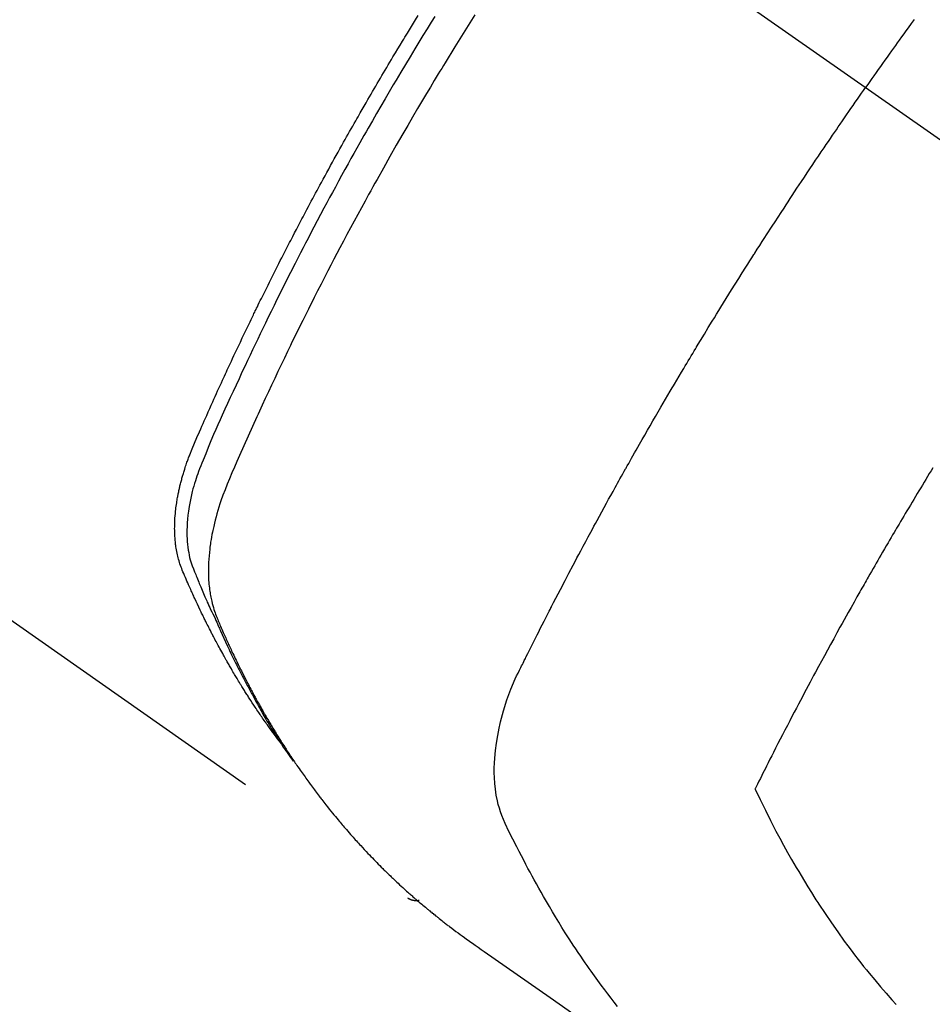
# Model space of a CAD drawing. Extents: x 0 to 26473, y -33073 to -24203.
# Drawn here: x 17206 to 17229, y -25940 to -25915 of the extents above; entities that cross this region are included whole.
import ezdxf

# ---------------------------------------------------------------- set-up
doc = ezdxf.new("R2010")
doc.units = 0
doc.header["$LTSCALE"] = 50
doc.header["$MEASUREMENT"] = 0
doc.linetypes.add('CENTER2', pattern=[1.125, 0.75, -0.125, 0.125, -0.125])
doc.linetypes.add('HIDDEN', pattern=[0.375, 0.25, -0.125])
doc.layers.get('0').update_dxf_attribs({"linetype": 'CONTINUOUS'})
doc.layers.add('150-機器', color=8, linetype='CONTINUOUS')
doc.layers.add('160-文字', color=254, linetype='CONTINUOUS')
doc.styles.add('KH001', font='txt')
doc.dimstyles.new('KH1xx030', dxfattribs={"dimscale": 30, "dimtxt": 2, "dimasz": 0.6, "dimexe": 0.3, "dimexo": 1.2, "dimgap": 0.5, "dimtad": 3, "dimdec": 1, "dimdsep": 46, "dimlunit": 6, "dimtxsty": 'KH001', "dimblk": 'DOT', "dimcen": 1, "dimdle": 1, "dimclrd": 256, "dimclre": 256, "dimclrt": 256, "dimadec": 0, "dimazin": 0, "dimtfac": 1, "dimtdec": 1, "dimtix": 1, "dimtmove": 2, "dimatfit": 3, "dimldrblk": 'CLOSEDBLANK', "dimfxl": 1, "dimtolj": 1, "dimtzin": 0, "dimlwd": -1, "dimlwe": -1, "dimarcsym": 0})

# ---------------------------------------------------------------- blocks, each defined once
blk = doc.blocks.new('F402_H')
at = {"layer": '150-機器', "color": 13, "linetype": 'CENTER2'}
blk.add_line((0, 0), (244.018, -170.863), dxfattribs=at)
at = {"layer": '150-機器', "color": 13, "linetype": 'HIDDEN'}
blk.add_line((140.96, -126.704), (201.303, -168.957), dxfattribs=at)
for points in [[(213.823, -147.201), (213.749, -147.302), (213.676, -147.404), (213.621, -147.48), (213.566, -147.556), (213.511, -147.632), (213.457, -147.708), (213.408, -147.776), (213.359, -147.843), (213.311, -147.911), (213.262, -147.978), (213.208, -148.055), (213.153, -148.132), (213.099, -148.208), (213.044, -148.285), (212.99, -148.361), (212.936, -148.438), (212.882, -148.514), (212.828, -148.591), (212.777, -148.663), (212.726, -148.736), (212.675, -148.809), (212.624, -148.881)], [(198.111, -165.067), (198.069, -165.013), (198.028, -164.96), (197.987, -164.906), (197.947, -164.852), (197.913, -164.806), (197.88, -164.76), (197.847, -164.714), (197.815, -164.667), (197.801, -164.648), (197.788, -164.628), (197.774, -164.609), (197.761, -164.59), (197.739, -164.558), (197.717, -164.527), (197.695, -164.496), (197.674, -164.465), (197.655, -164.438), (197.636, -164.41), (197.617, -164.383), (197.599, -164.355), (197.577, -164.323), (197.556, -164.291), (197.535, -164.259), (197.514, -164.227), (197.477, -164.172), (197.44, -164.116), (197.403, -164.06), (197.367, -164.004), (197.351, -163.98), (197.336, -163.956), (197.321, -163.932), (197.305, -163.908), (197.29, -163.883), (197.275, -163.859), (197.259, -163.834), (197.244, -163.81), (197.229, -163.785), (197.213, -163.76), (197.198, -163.735), (197.183, -163.711), (197.172, -163.695), (197.162, -163.678), (197.152, -163.662), (197.142, -163.646), (197.122, -163.613), (197.102, -163.58), (197.082, -163.547), (197.063, -163.514), (197.048, -163.489), (197.032, -163.464), (197.017, -163.439), (197.002, -163.414), (196.982, -163.381), (196.963, -163.347), (196.944, -163.314), (196.924, -163.28), (196.91, -163.255), (196.895, -163.23), (196.88, -163.205), (196.866, -163.18), (196.851, -163.154), (196.837, -163.129), (196.822, -163.103), (196.808, -163.078), (196.798, -163.061), (196.788, -163.044), (196.779, -163.027), (196.769, -163.01), (196.76, -162.993), (196.75, -162.976), (196.741, -162.959), (196.731, -162.942), (196.708, -162.899), (196.684, -162.856), (196.66, -162.814), (196.637, -162.771), (196.618, -162.737), (196.599, -162.702), (196.581, -162.668), (196.562, -162.634), (196.544, -162.599), (196.525, -162.564), (196.507, -162.529), (196.488, -162.494), (196.477, -162.472), (196.466, -162.45), (196.454, -162.428), (196.443, -162.406), (196.423, -162.367), (196.403, -162.328), (196.383, -162.288), (196.363, -162.249), (196.345, -162.214), (196.327, -162.179), (196.309, -162.143), (196.291, -162.108), (196.278, -162.081), (196.265, -162.055), (196.252, -162.028), (196.239, -162.002), (196.226, -161.975), (196.213, -161.948), (196.199, -161.921), (196.186, -161.894), (196.178, -161.876), (196.169, -161.859), (196.161, -161.841), (196.152, -161.823), (196.118, -161.751), (196.084, -161.679), (196.05, -161.606), (196.016, -161.534), (196.004, -161.507), (195.992, -161.48), (195.979, -161.452), (195.967, -161.425), (195.954, -161.398), (195.942, -161.371), (195.929, -161.343), (195.917, -161.316), (195.909, -161.297), (195.901, -161.279), (195.893, -161.261), (195.885, -161.242), (195.864, -161.196), (195.844, -161.15), (195.824, -161.104), (195.804, -161.058), (195.784, -161.012), (195.764, -160.965), (195.744, -160.919), (195.725, -160.872), (195.709, -160.834), (195.693, -160.796), (195.678, -160.757), (195.664, -160.719), (195.651, -160.68), (195.638, -160.642), (195.627, -160.603), (195.616, -160.563), (195.606, -160.526), (195.597, -160.488), (195.588, -160.45), (195.58, -160.411), (195.572, -160.372), (195.564, -160.332), (195.558, -160.292), (195.552, -160.252), (195.548, -160.223), (195.544, -160.195), (195.541, -160.166), (195.538, -160.137), (195.533, -160.088), (195.529, -160.039), (195.525, -159.99), (195.522, -159.94), (195.521, -159.907), (195.52, -159.873), (195.52, -159.839), (195.519, -159.805), (195.52, -159.768), (195.52, -159.73), (195.521, -159.692), (195.522, -159.654), (195.523, -159.626), (195.524, -159.598), (195.526, -159.57), (195.527, -159.542), (195.531, -159.488), (195.536, -159.434), (195.541, -159.38), (195.547, -159.327), (195.552, -159.287), (195.557, -159.247), (195.563, -159.207), (195.569, -159.167), (195.574, -159.133), (195.579, -159.1), (195.584, -159.066), (195.59, -159.033), (195.595, -159.011), (195.599, -158.988), (195.604, -158.966), (195.608, -158.943), (195.613, -158.917), (195.619, -158.891), (195.624, -158.864), (195.63, -158.838), (195.635, -158.815), (195.64, -158.792), (195.645, -158.77), (195.651, -158.747), (195.658, -158.72), (195.664, -158.693), (195.671, -158.666), (195.678, -158.64), (195.685, -158.612), (195.693, -158.585), (195.7, -158.558), (195.707, -158.531), (195.714, -158.507), (195.721, -158.484), (195.728, -158.461), (195.734, -158.438), (195.743, -158.411), (195.751, -158.384), (195.759, -158.357), (195.768, -158.33), (195.779, -158.295), (195.79, -158.26), (195.802, -158.225), (195.814, -158.19), (195.824, -158.163), (195.833, -158.136), (195.843, -158.109), (195.853, -158.082), (195.863, -158.055), (195.873, -158.028), (195.883, -158.001), (195.893, -157.974), (195.951, -157.831), (196.011, -157.688), (196.072, -157.547), (196.135, -157.405), (196.164, -157.338), (196.194, -157.271), (196.223, -157.203), (196.253, -157.136), (196.267, -157.102), (196.282, -157.069), (196.297, -157.035), (196.312, -157.001), (196.349, -156.917), (196.386, -156.833), (196.424, -156.749), (196.462, -156.665), (196.492, -156.598), (196.522, -156.531), (196.553, -156.463), (196.583, -156.396), (196.614, -156.329), (196.645, -156.261), (196.675, -156.194), (196.706, -156.127), (196.729, -156.076), (196.752, -156.026), (196.776, -155.975), (196.799, -155.925), (196.822, -155.875), (196.845, -155.824), (196.869, -155.774), (196.892, -155.724), (196.924, -155.656), (196.955, -155.589), (196.987, -155.521), (197.018, -155.454), (197.026, -155.437), (197.033, -155.42), (197.041, -155.403), (197.049, -155.387), (197.073, -155.336), (197.097, -155.286), (197.121, -155.235), (197.145, -155.185), (197.193, -155.084), (197.241, -154.983), (197.289, -154.882), (197.338, -154.781), (197.362, -154.731), (197.386, -154.681), (197.41, -154.631), (197.435, -154.58), (197.451, -154.547), (197.467, -154.513), (197.483, -154.479), (197.5, -154.446), (197.516, -154.412), (197.533, -154.379), (197.549, -154.345), (197.566, -154.312), (197.59, -154.261), (197.615, -154.21), (197.64, -154.16), (197.665, -154.109), (197.698, -154.042), (197.731, -153.975), (197.764, -153.908), (197.798, -153.841), (197.831, -153.774), (197.864, -153.706), (197.898, -153.639), (197.931, -153.572), (197.965, -153.505), (197.999, -153.438), (198.033, -153.371), (198.067, -153.304), (198.101, -153.237), (198.135, -153.17), (198.169, -153.103), (198.203, -153.036), (198.237, -152.969), (198.272, -152.902), (198.306, -152.835), (198.34, -152.769), (198.366, -152.718), (198.393, -152.668), (198.419, -152.618), (198.445, -152.568), (198.488, -152.484), (198.532, -152.401), (198.575, -152.317), (198.619, -152.234), (198.645, -152.184), (198.671, -152.134), (198.697, -152.084), (198.724, -152.034), (198.759, -151.967), (198.794, -151.9), (198.83, -151.833), (198.866, -151.766), (198.901, -151.7), (198.937, -151.633), (198.973, -151.567), (199.008, -151.5), (199.044, -151.433), (199.08, -151.367), (199.116, -151.3), (199.152, -151.234), (199.197, -151.151), (199.243, -151.068), (199.288, -150.984), (199.334, -150.901), (199.379, -150.818), (199.425, -150.735), (199.471, -150.652), (199.517, -150.569), (199.563, -150.486), (199.609, -150.403), (199.655, -150.32), (199.701, -150.238), (199.738, -150.171), (199.776, -150.105), (199.813, -150.039), (199.85, -149.972), (199.888, -149.906), (199.926, -149.839), (199.963, -149.773), (200.001, -149.706), (200.029, -149.657), (200.058, -149.607), (200.086, -149.558), (200.114, -149.508), (200.162, -149.425), (200.209, -149.343), (200.257, -149.26), (200.305, -149.177), (200.343, -149.112), (200.382, -149.046), (200.42, -148.98), (200.459, -148.914), (200.497, -148.848), (200.536, -148.782), (200.574, -148.716), (200.613, -148.651), (200.651, -148.585), (200.69, -148.519), (200.729, -148.453), (200.768, -148.388), (200.807, -148.322), (200.846, -148.257), (200.885, -148.191), (200.924, -148.126), (200.983, -148.027), (201.042, -147.929), (201.101, -147.831), (201.161, -147.733), (201.19, -147.684), (201.22, -147.635), (201.25, -147.586), (201.279, -147.537), (201.329, -147.455), (201.379, -147.374), (201.429, -147.292), (201.48, -147.211), (201.55, -147.097)], [(201.957, -147.122), (201.87, -147.262), (201.767, -147.428), (201.665, -147.595), (201.563, -147.761), (201.462, -147.928), (201.346, -148.12), (201.23, -148.313), (201.114, -148.506), (201, -148.7), (200.931, -148.816), (200.863, -148.932), (200.795, -149.048), (200.727, -149.164), (200.622, -149.345), (200.517, -149.526), (200.413, -149.707), (200.309, -149.889), (200.257, -149.98), (200.206, -150.071), (200.154, -150.162), (200.103, -150.254), (200.029, -150.384), (199.956, -150.514), (199.884, -150.644), (199.811, -150.774), (199.732, -150.917), (199.653, -151.061), (199.575, -151.205), (199.497, -151.349), (199.426, -151.479), (199.355, -151.61), (199.285, -151.741), (199.214, -151.872), (199.13, -152.029), (199.047, -152.186), (198.964, -152.343), (198.881, -152.501), (198.82, -152.619), (198.758, -152.737), (198.697, -152.856), (198.636, -152.974), (198.602, -153.04), (198.569, -153.106), (198.535, -153.172), (198.501, -153.238), (198.388, -153.461), (198.275, -153.685), (198.163, -153.91), (198.051, -154.134), (197.98, -154.279), (197.909, -154.425), (197.838, -154.57), (197.767, -154.716), (197.703, -154.848), (197.639, -154.98), (197.576, -155.112), (197.512, -155.245), (197.449, -155.377), (197.386, -155.51), (197.323, -155.642), (197.261, -155.775), (197.186, -155.933), (197.112, -156.092), (197.038, -156.251), (196.964, -156.411), (196.897, -156.556), (196.83, -156.703), (196.764, -156.849), (196.697, -156.995), (196.643, -157.114), (196.589, -157.233), (196.535, -157.353), (196.483, -157.473), (196.417, -157.632), (196.352, -157.793), (196.288, -157.953), (196.224, -158.113), (196.195, -158.183), (196.166, -158.253), (196.138, -158.323), (196.11, -158.393), (196.09, -158.449), (196.07, -158.506), (196.051, -158.562), (196.032, -158.619), (196.011, -158.686), (195.992, -158.753), (195.973, -158.82), (195.955, -158.888), (195.926, -159.009), (195.9, -159.131), (195.878, -159.253), (195.859, -159.376), (195.847, -159.472), (195.837, -159.568), (195.83, -159.665), (195.825, -159.762), (195.823, -159.835), (195.823, -159.908), (195.824, -159.982), (195.827, -160.055), (195.832, -160.126), (195.838, -160.196), (195.846, -160.267), (195.856, -160.337), (195.866, -160.398), (195.877, -160.459), (195.89, -160.519), (195.906, -160.579), (195.929, -160.654), (195.955, -160.728), (195.983, -160.801), (196.012, -160.874), (196.026, -160.908), (196.04, -160.942), (196.053, -160.976), (196.067, -161.009), (196.083, -161.049), (196.099, -161.088), (196.114, -161.127), (196.13, -161.166), (196.164, -161.247), (196.199, -161.328), (196.233, -161.409), (196.268, -161.49), (196.283, -161.524), (196.297, -161.557), (196.312, -161.59), (196.326, -161.623), (196.346, -161.669), (196.366, -161.714), (196.387, -161.759), (196.408, -161.804), (196.436, -161.861), (196.465, -161.917), (196.494, -161.974), (196.521, -162.031), (196.541, -162.076), (196.561, -162.12), (196.58, -162.165), (196.599, -162.21), (196.612, -162.241), (196.626, -162.272), (196.64, -162.302), (196.653, -162.333), (196.695, -162.425), (196.737, -162.517), (196.779, -162.609), (196.821, -162.7), (196.844, -162.748), (196.866, -162.796), (196.889, -162.844), (196.911, -162.891), (196.928, -162.926), (196.945, -162.96), (196.962, -162.994), (196.979, -163.029), (196.995, -163.063), (197.012, -163.097), (197.029, -163.131), (197.046, -163.165), (197.07, -163.212), (197.093, -163.258), (197.117, -163.305), (197.141, -163.352), (197.167, -163.402), (197.193, -163.453), (197.22, -163.504), (197.246, -163.554), (197.264, -163.588), (197.281, -163.621), (197.299, -163.654), (197.317, -163.688), (197.335, -163.721), (197.352, -163.755), (197.37, -163.788), (197.388, -163.821), (197.406, -163.855), (197.424, -163.888), (197.442, -163.92), (197.46, -163.953), (197.496, -164.019), (197.532, -164.085), (197.568, -164.151), (197.605, -164.217), (197.619, -164.242), (197.633, -164.266), (197.646, -164.291), (197.66, -164.315), (197.683, -164.356), (197.706, -164.397), (197.73, -164.438), (197.753, -164.479), (197.779, -164.524), (197.805, -164.568), (197.831, -164.612), (197.857, -164.657), (197.888, -164.709), (197.919, -164.761), (197.951, -164.812), (197.983, -164.864), (197.997, -164.887), (198.012, -164.911), (198.027, -164.934), (198.041, -164.957), (198.071, -165.004), (198.101, -165.051), (198.131, -165.097), (198.162, -165.144), (198.184, -165.178), (198.207, -165.213), (198.23, -165.247), (198.254, -165.281), (198.27, -165.304), (198.285, -165.327), (198.301, -165.349), (198.317, -165.372), (198.351, -165.42), (198.386, -165.468), (198.421, -165.515), (198.456, -165.563)], [(202.953, -147.08), (202.705, -147.476), (202.458, -147.873), (202.213, -148.271), (202.171, -148.34), (202.129, -148.409), (202.087, -148.478), (202.045, -148.548), (201.947, -148.709), (201.85, -148.872), (201.753, -149.034), (201.656, -149.196), (201.533, -149.405), (201.41, -149.614), (201.288, -149.824), (201.166, -150.034), (201.005, -150.314), (200.845, -150.594), (200.687, -150.876), (200.529, -151.157), (200.477, -151.251), (200.425, -151.345), (200.373, -151.439), (200.321, -151.533), (200.231, -151.697), (200.141, -151.862), (200.051, -152.027), (199.962, -152.192), (199.873, -152.357), (199.785, -152.522), (199.697, -152.687), (199.61, -152.853), (199.535, -152.994), (199.461, -153.136), (199.387, -153.278), (199.313, -153.421), (199.228, -153.586), (199.143, -153.752), (199.058, -153.918), (198.974, -154.085), (198.83, -154.369), (198.688, -154.654), (198.547, -154.94), (198.407, -155.226), (198.384, -155.273), (198.361, -155.321), (198.338, -155.369), (198.315, -155.416), (198.235, -155.583), (198.155, -155.75), (198.076, -155.917), (197.996, -156.084), (197.918, -156.251), (197.84, -156.418), (197.762, -156.585), (197.684, -156.752), (197.651, -156.824), (197.618, -156.896), (197.585, -156.968), (197.552, -157.039), (197.444, -157.278), (197.337, -157.517), (197.23, -157.756), (197.124, -157.996), (197.061, -158.139), (196.998, -158.282), (196.936, -158.426), (196.875, -158.57), (196.819, -158.705), (196.766, -158.841), (196.714, -158.978), (196.665, -159.115), (196.638, -159.195), (196.613, -159.275), (196.588, -159.355), (196.565, -159.436), (196.543, -159.514), (196.523, -159.593), (196.503, -159.673), (196.485, -159.752), (196.477, -159.786), (196.469, -159.82), (196.462, -159.855), (196.454, -159.889), (196.442, -159.952), (196.431, -160.014), (196.42, -160.077), (196.41, -160.14), (196.404, -160.183), (196.398, -160.225), (196.392, -160.268), (196.387, -160.311), (196.378, -160.394), (196.37, -160.477), (196.363, -160.56), (196.358, -160.644), (196.356, -160.711), (196.354, -160.778), (196.353, -160.845), (196.354, -160.912), (196.356, -160.968), (196.358, -161.024), (196.361, -161.08), (196.365, -161.135), (196.369, -161.181), (196.373, -161.227), (196.378, -161.272), (196.384, -161.318), (196.389, -161.354), (196.395, -161.391), (196.401, -161.427), (196.407, -161.463), (196.413, -161.498), (196.42, -161.533), (196.428, -161.568), (196.436, -161.603), (196.448, -161.655), (196.462, -161.707), (196.477, -161.759), (196.492, -161.81), (196.505, -161.849), (196.519, -161.888), (196.533, -161.926), (196.548, -161.964), (196.56, -161.995), (196.572, -162.025), (196.585, -162.055), (196.597, -162.085), (196.612, -162.119), (196.626, -162.152), (196.64, -162.185), (196.655, -162.218), (196.672, -162.258), (196.689, -162.297), (196.706, -162.337), (196.723, -162.376), (196.738, -162.409), (196.752, -162.442), (196.767, -162.474), (196.782, -162.507), (196.797, -162.54), (196.811, -162.572), (196.826, -162.605), (196.841, -162.637), (196.856, -162.67), (196.871, -162.702), (196.885, -162.735), (196.9, -162.767), (196.915, -162.8), (196.93, -162.832), (196.945, -162.864), (196.96, -162.896), (196.98, -162.937), (196.999, -162.978), (197.019, -163.019), (197.039, -163.06), (197.056, -163.095), (197.074, -163.131), (197.091, -163.167), (197.109, -163.202), (197.124, -163.234), (197.14, -163.266), (197.156, -163.298), (197.171, -163.33), (197.2, -163.386), (197.228, -163.443), (197.257, -163.499), (197.286, -163.556), (197.296, -163.574), (197.306, -163.593), (197.316, -163.612), (197.325, -163.631), (197.345, -163.668), (197.365, -163.705), (197.384, -163.742), (197.404, -163.779), (197.42, -163.81), (197.436, -163.841), (197.453, -163.872), (197.469, -163.903), (197.483, -163.927), (197.496, -163.952), (197.51, -163.976), (197.523, -164), (197.54, -164.031), (197.557, -164.062), (197.574, -164.092), (197.591, -164.123), (197.604, -164.147), (197.617, -164.171), (197.631, -164.196), (197.644, -164.22), (197.658, -164.244), (197.672, -164.268), (197.686, -164.292), (197.7, -164.316), (197.71, -164.334), (197.72, -164.353), (197.73, -164.371), (197.741, -164.389), (197.761, -164.425), (197.782, -164.461), (197.803, -164.497), (197.825, -164.533), (197.839, -164.557), (197.853, -164.58), (197.867, -164.604), (197.881, -164.627), (197.899, -164.657), (197.917, -164.687), (197.934, -164.716), (197.952, -164.746), (197.966, -164.77), (197.98, -164.793), (197.995, -164.816), (198.009, -164.84), (198.031, -164.875), (198.052, -164.91), (198.074, -164.945), (198.096, -164.98), (198.11, -165.004), (198.125, -165.027), (198.139, -165.05), (198.154, -165.073), (198.176, -165.108), (198.198, -165.143), (198.22, -165.177), (198.243, -165.211), (198.261, -165.24), (198.28, -165.268), (198.298, -165.297), (198.317, -165.325), (198.332, -165.348), (198.347, -165.371), (198.362, -165.394), (198.377, -165.417), (198.399, -165.451), (198.422, -165.485), (198.445, -165.519), (198.468, -165.553), (198.487, -165.581), (198.506, -165.609), (198.525, -165.638), (198.544, -165.666), (198.571, -165.705), (198.598, -165.744), (198.625, -165.782), (198.653, -165.821), (198.676, -165.854), (198.699, -165.888), (198.723, -165.921), (198.746, -165.954), (198.77, -165.987), (198.793, -166.02), (198.816, -166.053), (198.84, -166.085), (198.856, -166.107), (198.873, -166.129), (198.889, -166.15), (198.905, -166.172), (198.929, -166.204), (198.953, -166.237), (198.977, -166.269), (199.001, -166.301), (199.025, -166.334), (199.049, -166.366), (199.074, -166.398), (199.098, -166.43), (199.114, -166.451), (199.131, -166.473), (199.147, -166.494), (199.164, -166.515), (199.189, -166.547), (199.213, -166.579), (199.238, -166.61), (199.263, -166.642), (199.304, -166.694), (199.346, -166.747), (199.387, -166.799), (199.429, -166.851), (199.463, -166.892), (199.497, -166.933), (199.531, -166.974), (199.565, -167.015), (199.59, -167.046), (199.616, -167.076), (199.642, -167.107), (199.667, -167.137), (199.693, -167.167), (199.719, -167.198), (199.745, -167.228), (199.771, -167.258), (199.806, -167.298), (199.841, -167.338), (199.876, -167.378), (199.912, -167.417), (199.938, -167.447), (199.964, -167.477), (199.991, -167.507), (200.017, -167.536), (200.044, -167.566), (200.07, -167.595), (200.097, -167.624), (200.124, -167.654), (200.169, -167.702), (200.214, -167.75), (200.259, -167.798), (200.304, -167.846), (200.341, -167.884), (200.377, -167.922), (200.414, -167.96), (200.45, -167.998), (200.468, -168.017), (200.487, -168.036), (200.505, -168.055), (200.524, -168.074), (200.56, -168.111), (200.597, -168.148), (200.634, -168.185), (200.672, -168.222), (200.69, -168.241), (200.709, -168.259), (200.728, -168.277), (200.747, -168.296), (200.775, -168.323), (200.803, -168.351), (200.832, -168.378), (200.86, -168.405), (200.879, -168.423), (200.897, -168.441), (200.916, -168.459), (200.935, -168.477), (200.963, -168.504), (200.992, -168.532), (201.02, -168.559), (201.049, -168.585), (201.088, -168.621), (201.126, -168.656), (201.165, -168.691), (201.204, -168.726), (201.233, -168.753), (201.262, -168.779), (201.291, -168.805), (201.32, -168.831), (201.34, -168.849), (201.359, -168.866), (201.379, -168.883), (201.398, -168.9), (201.418, -168.918), (201.437, -168.935), (201.457, -168.953), (201.476, -168.97), (201.488, -168.98), (201.5, -168.99), (201.512, -169), (201.524, -169.01), (201.552, -169.034), (201.58, -169.058), (201.608, -169.082), (201.636, -169.106), (201.666, -169.131), (201.695, -169.156), (201.725, -169.181), (201.755, -169.206), (201.775, -169.223), (201.795, -169.239), (201.816, -169.256), (201.836, -169.272), (201.856, -169.289), (201.876, -169.305), (201.896, -169.322), (201.916, -169.338), (201.936, -169.355), (201.957, -169.371), (201.977, -169.388), (201.998, -169.404), (202.008, -169.412), (202.018, -169.42), (202.028, -169.428), (202.039, -169.436), (202.069, -169.46), (202.1, -169.484), (202.131, -169.508), (202.161, -169.532), (202.182, -169.548), (202.202, -169.564), (202.223, -169.58), (202.244, -169.596), (202.264, -169.612), (202.285, -169.628), (202.305, -169.643), (202.326, -169.659), (202.377, -169.699), (202.429, -169.738), (202.482, -169.777), (202.534, -169.815), (202.587, -169.853), (202.64, -169.891), (202.693, -169.929), (202.746, -169.967), (202.782, -169.992), (202.817, -170.018), (202.853, -170.043), (202.889, -170.068), (202.962, -170.12), (203.035, -170.171), (203.108, -170.222), (203.181, -170.273), (204.816, -171.416), (206.451, -172.56)], [(206.481, -171.634), (206.401, -171.532), (206.321, -171.43), (206.243, -171.327), (206.165, -171.224), (206.08, -171.11), (205.996, -170.996), (205.913, -170.881), (205.831, -170.766), (205.781, -170.695), (205.731, -170.624), (205.682, -170.553), (205.632, -170.482), (205.57, -170.391), (205.509, -170.301), (205.448, -170.209), (205.387, -170.118), (205.358, -170.073), (205.329, -170.029), (205.3, -169.984), (205.271, -169.939), (205.188, -169.81), (205.107, -169.68), (205.026, -169.549), (204.946, -169.418), (204.87, -169.292), (204.794, -169.165), (204.72, -169.038), (204.646, -168.91), (204.588, -168.808), (204.531, -168.706), (204.474, -168.603), (204.417, -168.5), (204.366, -168.407), (204.316, -168.313), (204.265, -168.219), (204.216, -168.125), (204.159, -168.016), (204.103, -167.906), (204.047, -167.796), (203.99, -167.686), (203.89, -167.494), (203.792, -167.301), (203.701, -167.105), (203.618, -166.906), (203.586, -166.816), (203.557, -166.726), (203.531, -166.635), (203.508, -166.543), (203.48, -166.401), (203.458, -166.259), (203.443, -166.115), (203.434, -165.971), (203.431, -165.85), (203.431, -165.73), (203.434, -165.609), (203.441, -165.489), (203.459, -165.302), (203.484, -165.116), (203.515, -164.931), (203.552, -164.747), (203.561, -164.707), (203.57, -164.668), (203.579, -164.628), (203.588, -164.589), (203.661, -164.317), (203.744, -164.048), (203.84, -163.783), (203.951, -163.525), (203.985, -163.453), (204.02, -163.382), (204.055, -163.311), (204.09, -163.24), (204.108, -163.205), (204.126, -163.169), (204.144, -163.133), (204.161, -163.098), (204.174, -163.071), (204.188, -163.044), (204.201, -163.018), (204.214, -162.991), (204.263, -162.893), (204.311, -162.795), (204.36, -162.697), (204.409, -162.599), (204.45, -162.519), (204.49, -162.438), (204.53, -162.358), (204.571, -162.278), (204.619, -162.183), (204.662, -162.096), (204.715, -161.993), (204.789, -161.851), (204.812, -161.806), (204.832, -161.767), (204.845, -161.742), (204.844, -161.743), (204.84, -161.751), (204.835, -161.76), (204.83, -161.77), (204.825, -161.779), (204.822, -161.784), (204.839, -161.752), (204.867, -161.698), (204.899, -161.637), (205.067, -161.314), (205.183, -161.092), (205.277, -160.911), (205.383, -160.709), (205.43, -160.62), (205.477, -160.531), (205.524, -160.442), (205.571, -160.353), (205.634, -160.237), (205.696, -160.121), (205.758, -160.006), (205.821, -159.89), (205.859, -159.818), (205.897, -159.747), (205.936, -159.675), (205.974, -159.604), (206.032, -159.497), (206.091, -159.39), (206.149, -159.284), (206.208, -159.177), (206.262, -159.079), (206.316, -158.981), (206.371, -158.883), (206.425, -158.785), (206.454, -158.731), (206.484, -158.678), (206.513, -158.625), (206.543, -158.571), (206.578, -158.509), (206.613, -158.447), (206.648, -158.385), (206.683, -158.323), (206.693, -158.305), (206.703, -158.287), (206.713, -158.269), (206.723, -158.251), (206.758, -158.189), (206.793, -158.127), (206.828, -158.064), (206.863, -158.002), (206.904, -157.931), (206.944, -157.86), (206.985, -157.788), (207.025, -157.717), (207.091, -157.602), (207.157, -157.487), (207.223, -157.371), (207.29, -157.256), (207.356, -157.14), (207.423, -157.025), (207.49, -156.91), (207.557, -156.794), (207.614, -156.697), (207.671, -156.599), (207.728, -156.501), (207.785, -156.404), (207.812, -156.359), (207.838, -156.315), (207.864, -156.271), (207.89, -156.226), (207.948, -156.129), (208.006, -156.032), (208.064, -155.934), (208.122, -155.837), (208.158, -155.775), (208.195, -155.713), (208.232, -155.651), (208.269, -155.59), (208.306, -155.528), (208.344, -155.466), (208.381, -155.404), (208.418, -155.342), (208.423, -155.333), (208.429, -155.324), (208.434, -155.316), (208.439, -155.307), (208.535, -155.147), (208.631, -154.988), (208.729, -154.829), (208.826, -154.671), (208.88, -154.583), (208.935, -154.495), (208.989, -154.407), (209.043, -154.319), (209.109, -154.213), (209.174, -154.107), (209.24, -154.001), (209.305, -153.896), (209.393, -153.755), (209.481, -153.615), (209.57, -153.474), (209.658, -153.334), (209.708, -153.255), (209.759, -153.176), (209.809, -153.097), (209.859, -153.018), (209.864, -153.01), (209.87, -153.001), (209.875, -152.992), (209.881, -152.984), (209.942, -152.887), (210.004, -152.791), (210.066, -152.695), (210.128, -152.599), (210.173, -152.529), (210.218, -152.459), (210.263, -152.39), (210.308, -152.32), (210.381, -152.206), (210.455, -152.093), (210.529, -151.98), (210.603, -151.867), (210.654, -151.788), (210.706, -151.71), (210.757, -151.631), (210.808, -151.553), (210.866, -151.466), (210.923, -151.379), (210.98, -151.292), (211.038, -151.206), (211.107, -151.102), (211.177, -150.998), (211.246, -150.894), (211.316, -150.79), (211.385, -150.686), (211.455, -150.582), (211.525, -150.478), (211.595, -150.375), (211.648, -150.297), (211.701, -150.22), (211.754, -150.142), (211.806, -150.065), (211.853, -149.996), (211.9, -149.927), (211.947, -149.858), (211.994, -149.79), (212.047, -149.712), (212.101, -149.635), (212.154, -149.557), (212.207, -149.48), (212.261, -149.403), (212.314, -149.326), (212.367, -149.248), (212.421, -149.171), (212.472, -149.099), (212.522, -149.026), (212.573, -148.954), (212.624, -148.881)], [(214.287, -158.303), (214.244, -158.374), (214.2, -158.444), (214.157, -158.515), (214.115, -158.586), (214.072, -158.656), (214.029, -158.727), (213.986, -158.797), (213.944, -158.868), (213.901, -158.938), (213.859, -159.009), (213.816, -159.08), (213.774, -159.15), (213.731, -159.221), (213.689, -159.292), (213.647, -159.363), (213.605, -159.434), (213.566, -159.498), (213.528, -159.563), (213.49, -159.627), (213.452, -159.691), (213.422, -159.743), (213.391, -159.794), (213.361, -159.845), (213.33, -159.897), (213.292, -159.961), (213.255, -160.025), (213.217, -160.09), (213.179, -160.154), (213.134, -160.231), (213.089, -160.309), (213.044, -160.386), (212.999, -160.464), (212.962, -160.528), (212.924, -160.593), (212.887, -160.657), (212.85, -160.722), (212.809, -160.793), (212.769, -160.864), (212.728, -160.935), (212.687, -161.006), (212.662, -161.051), (212.636, -161.096), (212.61, -161.141), (212.584, -161.186), (212.559, -161.232), (212.533, -161.277), (212.507, -161.322), (212.482, -161.368), (212.409, -161.497), (212.336, -161.626), (212.263, -161.755), (212.191, -161.884), (212.14, -161.975), (212.09, -162.065), (212.04, -162.156), (211.989, -162.246), (211.911, -162.388), (211.833, -162.531), (211.754, -162.673), (211.676, -162.815), (211.603, -162.951), (211.529, -163.086), (211.456, -163.222), (211.383, -163.358), (211.337, -163.442), (211.292, -163.526), (211.247, -163.61), (211.202, -163.694), (211.154, -163.785), (211.106, -163.875), (211.058, -163.966), (211.01, -164.057), (210.959, -164.154), (210.909, -164.251), (210.858, -164.347), (210.807, -164.444), (210.747, -164.56), (210.686, -164.677), (210.626, -164.793), (210.566, -164.909), (210.509, -165.019), (210.453, -165.129), (210.396, -165.239), (210.34, -165.349), (210.298, -165.433), (210.255, -165.517), (210.213, -165.601), (210.17, -165.685), (210.141, -165.743), (210.112, -165.801), (210.083, -165.859), (210.054, -165.917), (210.018, -165.988), (209.982, -166.059), (209.947, -166.13), (209.912, -166.201), (209.905, -166.214), (209.899, -166.227), (209.893, -166.24), (209.887, -166.253)], [(209.887, -166.253), (210.013, -166.514), (210.141, -166.775), (210.271, -167.034), (210.403, -167.292), (210.498, -167.469), (210.594, -167.646), (210.691, -167.822), (210.79, -167.996), (210.848, -168.097), (210.907, -168.197), (210.966, -168.297), (211.025, -168.397), (211.11, -168.537), (211.195, -168.677), (211.282, -168.816), (211.37, -168.955), (211.394, -168.992), (211.418, -169.029), (211.442, -169.066), (211.466, -169.103), (211.619, -169.334), (211.775, -169.563), (211.934, -169.791), (212.096, -170.016), (212.18, -170.131), (212.265, -170.245), (212.351, -170.358), (212.438, -170.471), (212.505, -170.557), (212.574, -170.643), (212.642, -170.728), (212.712, -170.813), (212.849, -170.98), (212.989, -171.146), (213.13, -171.31), (213.273, -171.472), (213.376, -171.585)], [(201.291, -168.949), (201.293, -168.951), (201.295, -168.952), (201.297, -168.953), (201.298, -168.955), (201.301, -168.955), (201.303, -168.957), (201.305, -168.958), (201.306, -168.959), (201.308, -168.96), (201.31, -168.962), (201.312, -168.963), (201.314, -168.963), (201.316, -168.964), (201.318, -168.966), (201.32, -168.967), (201.322, -168.968), (201.324, -168.969), (201.326, -168.97), (201.328, -168.972), (201.33, -168.972), (201.332, -168.973), (201.334, -168.975), (201.336, -168.975), (201.338, -168.976), (201.34, -168.977), (201.343, -168.978), (201.344, -168.979), (201.346, -168.98), (201.348, -168.981), (201.35, -168.982), (201.353, -168.983), (201.354, -168.984), (201.357, -168.984), (201.358, -168.986), (201.361, -168.987), (201.363, -168.988), (201.365, -168.988), (201.367, -168.988), (201.369, -168.989), (201.372, -168.99), (201.374, -168.991), (201.376, -168.992), (201.378, -168.992), (201.38, -168.993), (201.383, -168.994), (201.385, -168.995), (201.387, -168.996), (201.389, -168.996), (201.391, -168.996), (201.393, -168.997), (201.396, -168.998), (201.398, -168.999), (201.4, -168.999), (201.402, -168.999), (201.404, -169), (201.406, -169.001), (201.409, -169.002), (201.411, -169.002), (201.413, -169.002), (201.416, -169.003), (201.418, -169.003), (201.42, -169.003), (201.422, -169.004), (201.425, -169.005), (201.428, -169.005), (201.43, -169.005), (201.432, -169.006), (201.434, -169.006), (201.436, -169.006), (201.439, -169.007), (201.441, -169.007), (201.443, -169.007), (201.445, -169.008), (201.448, -169.008), (201.45, -169.009), (201.453, -169.009), (201.455, -169.009), (201.457, -169.01), (201.46, -169.009), (201.462, -169.01), (201.464, -169.01), (201.466, -169.01), (201.469, -169.011), (201.471, -169.01), (201.474, -169.01), (201.476, -169.011), (201.478, -169.011), (201.481, -169.011), (201.483, -169.011), (201.485, -169.011), (201.488, -169.011), (201.49, -169.011), (201.492, -169.011), (201.495, -169.011), (201.497, -169.011), (201.5, -169.012), (201.502, -169.011), (201.505, -169.011), (201.507, -169.011), (201.51, -169.011), (201.512, -169.012), (201.514, -169.01), (201.516, -169.011), (201.519, -169.01), (201.521, -169.011), (201.524, -169.01), (201.526, -169.01), (201.529, -169.01), (201.531, -169.01), (201.534, -169.01), (201.536, -169.009), (201.538, -169.009), (201.541, -169.009), (201.543, -169.009), (201.546, -169.008), (201.548, -169.008), (201.55, -169.008), (201.553, -169.007), (201.555, -169.007), (201.558, -169.007), (201.56, -169.007), (201.562, -169.005), (201.564, -169.006), (201.567, -169.005), (201.57, -169.005), (201.572, -169.004), (201.574, -169.004)]]:
    blk.add_lwpolyline(points, dxfattribs=at)
blk = doc.blocks.new('_ClosedBlank')
at = {"color": 0, "linetype": 'ByBlock', "lineweight": -2}
for p, q in [((-1, 0.1667), (0, 0)), ((-1, 0.1667), (-1, -0.1667)), ((0, 0), (-1, -0.1667))]:
    blk.add_line(p, q, dxfattribs=at)
blk = doc.blocks.new('_Dot')
at = {"color": 0, "linetype": 'ByBlock', "lineweight": -2}
blk.add_line((-0.5, 0), (-1, 0), dxfattribs=at)
at = {"color": 0, "linetype": 'ByBlock', "const_width": 0.5}
blk.add_lwpolyline([(-0.25, 0, 1), (0.25, 0, 1)], format="xyb", close=True, dxfattribs=at)

msp = doc.modelspace()

# ---------------------------------------------------------------- block references
at = {"layer": '150-機器'}
msp.add_blockref('F402_H', (17014.332, -25768.223), dxfattribs=at)

# ---------------------------------------------------------------- leaders
at = {"layer": '160-文字', "annotation_type": 0, "has_hookline": 1, "hookline_direction": 0, "text_width": 963.959}
msp.add_leader([(16894.332, -25761.052), (17961.152, -26874.598), (17979.152, -26874.598)], dimstyle='KH1xx030', override={"dimgap": 0.5, "dimtad": 1}, dxfattribs=at)
at = {"layer": '160-文字'}
msp.add_leader([(17138.023, -25764.668), (17961.152, -26874.598)], dimstyle='KH1xx030', override={"dimgap": 0.5, "dimtad": 1}, dxfattribs=at)

doc.saveas('drawing.dxf')
